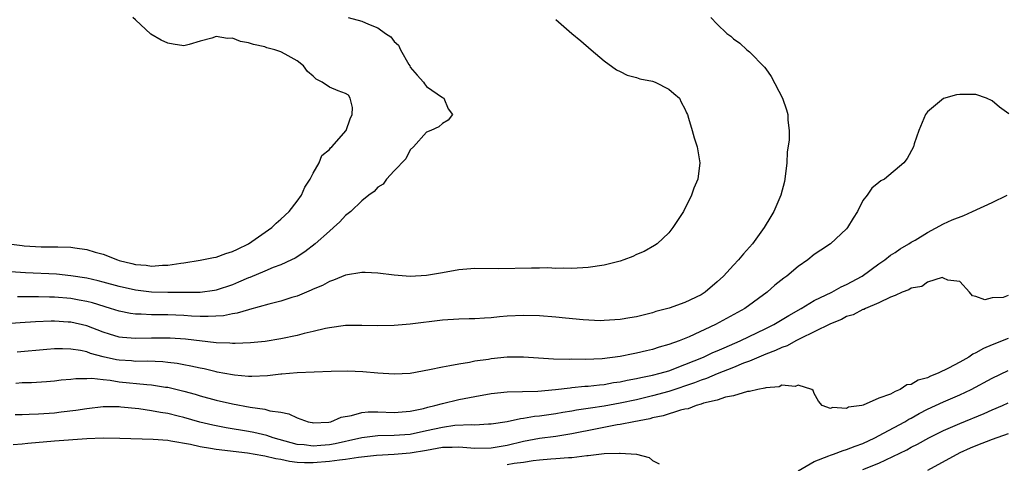
# Model space of a CAD drawing. Units: inches. Extents: x 2622000 to 2625000, y 1476000 to 1479000.
# Drawn here: x 2622917 to 2623039, y 1477272 to 1477327 of the extents above; entities that cross this region are included whole.
import ezdxf

# ---------------------------------------------------------------- set-up
doc = ezdxf.new("R2010")
doc.units = ezdxf.units.IN
doc.header["$MEASUREMENT"] = 0
doc.layers.add('LD26221476_2ft', color=237, linetype='Continuous')

msp = doc.modelspace()

# ---------------------------------------------------------------- linework, layer by layer
at = {"layer": 'LD26221476_2ft'}
for points, elevation in [([(2622915, 1477299.02), (2622917, 1477298.77), (2622917.25, 1477298.75), (2622919.36, 1477298.64), (2622921, 1477298.64), (2622921.39, 1477298.61), (2622923, 1477298.58), (2622923.51, 1477298.49), (2622925, 1477298.3), (2622926.02, 1477297.98), (2622927, 1477297.7), (2622928.77, 1477297), (2622929, 1477296.93), (2622930.57, 1477296.57), (2622931, 1477296.45), (2622932.34, 1477296.34), (2622933, 1477296.25), (2622934.35, 1477296.35), (2622935, 1477296.36), (2622936.62, 1477296.62), (2622937, 1477296.66), (2622939, 1477296.96), (2622940.68, 1477297.32), (2622941, 1477297.36), (2622942.19, 1477297.81), (2622943, 1477298.03), (2622943.65, 1477298.35), (2622945.01, 1477298.99), (2622947.87, 1477301), (2622948.43, 1477301.57), (2622949, 1477302.03), (2622950.01, 1477303), (2622951, 1477304.26), (2622951.54, 1477305), (2622951.98, 1477306.02), (2622952.64, 1477307), (2622953, 1477307.75), (2622953.72, 1477309), (2622954.09, 1477309.91), (2622955, 1477310.68), (2622955.13, 1477310.87), (2622955.29, 1477311), (2622957.07, 1477313), (2622957.56, 1477314.44), (2622957.83, 1477315), (2622957.87, 1477315.87), (2622957.58, 1477317), (2622957.36, 1477317.37), (2622957, 1477317.58), (2622956.09, 1477317.91), (2622955, 1477318.38), (2622954.1, 1477319), (2622953.38, 1477319.38), (2622953, 1477319.73), (2622952.3, 1477320.3), (2622951.81, 1477321), (2622951, 1477321.63), (2622949.55, 1477322.45), (2622949, 1477322.74), (2622948.24, 1477323), (2622947.25, 1477323.25), (2622947, 1477323.35), (2622945.63, 1477323.63), (2622945, 1477323.86), (2622944.02, 1477324.02), (2622943, 1477324.42), (2622942.4, 1477324.4), (2622941, 1477324.65), (2622940.45, 1477324.45), (2622939, 1477324.05), (2622937.64, 1477323.64), (2622937, 1477323.47), (2622935.67, 1477323.67), (2622935, 1477323.8), (2622934.19, 1477324.19), (2622932.93, 1477324.93), (2622931, 1477326.68), (2622930.7, 1477327)], 10640), ([(2623002.18, 1477327), (2623003, 1477326.15), (2623004.19, 1477325), (2623004.66, 1477324.66), (2623005, 1477324.36), (2623005.8, 1477323.8), (2623006.67, 1477323), (2623007, 1477322.75), (2623008.85, 1477320.85), (2623009, 1477320.62), (2623009.68, 1477319.68), (2623011.05, 1477317), (2623011.57, 1477315.57), (2623011.73, 1477315), (2623011.73, 1477314.27), (2623011.88, 1477313), (2623011.87, 1477311.87), (2623011.66, 1477310.34), (2623011.6, 1477309), (2623011.37, 1477307), (2623011.3, 1477306.7), (2623010.87, 1477305), (2623009.99, 1477303), (2623009.62, 1477302.38), (2623008.81, 1477301), (2623007.36, 1477299), (2623007, 1477298.59), (2623006.23, 1477297.77), (2623005.63, 1477297), (2623005, 1477296.35), (2623003.77, 1477295), (2623003, 1477294.3), (2623001.49, 1477293), (2623001, 1477292.69), (2622999, 1477291.75), (2622997.06, 1477291.06), (2622995.39, 1477290.61), (2622995, 1477290.47), (2622993.81, 1477290.19), (2622993, 1477289.96), (2622992.16, 1477289.84), (2622991, 1477289.63), (2622989, 1477289.5), (2622988.51, 1477289.49), (2622986.42, 1477289.58), (2622984.21, 1477289.79), (2622983, 1477289.92), (2622981, 1477290.09), (2622979, 1477290.14), (2622977, 1477290.03), (2622976.05, 1477289.95), (2622975, 1477289.84), (2622974.19, 1477289.81), (2622973, 1477289.73), (2622972.28, 1477289.72), (2622971, 1477289.68), (2622969, 1477289.56), (2622965, 1477289.08), (2622963, 1477288.9), (2622961, 1477288.84), (2622959, 1477288.89), (2622957, 1477288.88), (2622955, 1477288.62), (2622954.52, 1477288.52), (2622953, 1477288.14), (2622951.89, 1477287.89), (2622951, 1477287.65), (2622949, 1477287.23), (2622947.07, 1477286.93), (2622945.26, 1477286.74), (2622943.35, 1477286.65), (2622943, 1477286.66), (2622942.7, 1477286.7), (2622941, 1477286.76), (2622937.19, 1477287.19), (2622935.32, 1477287.33), (2622935, 1477287.34), (2622933, 1477287.33), (2622931, 1477287.27), (2622929.4, 1477287.4), (2622929, 1477287.45), (2622927.81, 1477287.81), (2622927, 1477288.08), (2622925, 1477288.84), (2622923, 1477289.29), (2622922.68, 1477289.32), (2622921, 1477289.42), (2622920.58, 1477289.42), (2622918.64, 1477289.36), (2622916.76, 1477289.24), (2622915, 1477289.1)], 10634), ([(2622957.31, 1477327), (2622959, 1477326.54), (2622959.85, 1477326.15), (2622961, 1477325.71), (2622961.94, 1477325), (2622962.59, 1477324.59), (2622963, 1477324.01), (2622963.55, 1477323.55), (2622963.81, 1477323), (2622964.82, 1477321.18), (2622964.94, 1477321), (2622965, 1477320.86), (2622965.86, 1477319.86), (2622966.66, 1477319), (2622966.77, 1477318.77), (2622967, 1477318.45), (2622969, 1477317.08), (2622969.16, 1477317), (2622969.7, 1477315.7), (2622970.22, 1477315), (2622969.71, 1477314.29), (2622969, 1477313.86), (2622968.55, 1477313.45), (2622967.56, 1477313), (2622967, 1477312.79), (2622965.41, 1477311), (2622965, 1477310.64), (2622964.48, 1477309.52), (2622963, 1477308.01), (2622962.09, 1477307), (2622961.64, 1477306.36), (2622961, 1477306.01), (2622960.54, 1477305.46), (2622959.9, 1477305), (2622959, 1477304.31), (2622957.64, 1477303), (2622957, 1477302.51), (2622956.28, 1477301.72), (2622955.51, 1477301), (2622955, 1477300.58), (2622953.26, 1477299), (2622951.98, 1477298.02), (2622950.76, 1477297.24), (2622950.31, 1477297), (2622949, 1477296.4), (2622948.05, 1477296.05), (2622947, 1477295.62), (2622945.15, 1477294.85), (2622945, 1477294.79), (2622943.76, 1477294.24), (2622943, 1477293.93), (2622941, 1477293.26), (2622940.78, 1477293.22), (2622939, 1477292.98), (2622937, 1477292.97), (2622935, 1477292.98), (2622933, 1477293.03), (2622931, 1477293.25), (2622929, 1477293.7), (2622927, 1477294.26), (2622926.41, 1477294.41), (2622925, 1477294.74), (2622923, 1477295.05), (2622921.23, 1477295.23), (2622917.41, 1477295.41), (2622915.55, 1477295.55)], 10638), ([(2622983, 1477326.73), (2622985.02, 1477325), (2622986.11, 1477324.11), (2622987.38, 1477323), (2622989, 1477321.64), (2622990.53, 1477320.53), (2622991, 1477320.32), (2622991.86, 1477319.86), (2622993, 1477319.58), (2622993.41, 1477319.41), (2622995, 1477319.11), (2622995.33, 1477319), (2622997, 1477318.14), (2622997.6, 1477317.6), (2622998.3, 1477317), (2622998.53, 1477316.53), (2622999, 1477315.68), (2622999.2, 1477315.2), (2622999.3, 1477315), (2622999.45, 1477314.55), (2622999.89, 1477313), (2623000.12, 1477312.12), (2623000.49, 1477311), (2623000.85, 1477309), (2623000.57, 1477307), (2623000.1, 1477305.9), (2622999.82, 1477305), (2622998.81, 1477303), (2622997.51, 1477301), (2622997, 1477300.36), (2622995.54, 1477299), (2622995.23, 1477298.77), (2622993.94, 1477298.06), (2622993, 1477297.66), (2622992.56, 1477297.44), (2622991.45, 1477297), (2622991, 1477296.85), (2622990.82, 1477296.82), (2622989, 1477296.34), (2622987, 1477296.07), (2622985, 1477295.96), (2622983.98, 1477295.98), (2622983, 1477295.96), (2622982.01, 1477296.01), (2622981, 1477295.98), (2622980, 1477296), (2622975.92, 1477295.92), (2622973, 1477295.95), (2622971, 1477295.77), (2622969, 1477295.41), (2622967, 1477295.08), (2622965, 1477294.96), (2622963, 1477295.11), (2622961, 1477295.37), (2622959.45, 1477295.45), (2622959, 1477295.45), (2622957, 1477295.11), (2622955.5, 1477294.5), (2622955, 1477294.35), (2622954.14, 1477293.86), (2622953, 1477293.38), (2622952.75, 1477293.25), (2622951, 1477292.54), (2622950.35, 1477292.35), (2622949, 1477291.91), (2622947.53, 1477291.53), (2622945.14, 1477290.86), (2622945, 1477290.84), (2622943.59, 1477290.41), (2622943, 1477290.33), (2622941.9, 1477290.1), (2622940.01, 1477289.99), (2622939, 1477290.02), (2622937.94, 1477290.06), (2622937, 1477290.12), (2622935, 1477290.2), (2622933.78, 1477290.22), (2622933, 1477290.22), (2622931.7, 1477290.3), (2622931, 1477290.3), (2622930.38, 1477290.38), (2622929, 1477290.66), (2622927.94, 1477291), (2622925.69, 1477291.69), (2622925, 1477291.86), (2622924.04, 1477292.04), (2622923, 1477292.22), (2622921, 1477292.39), (2622920.39, 1477292.39), (2622919, 1477292.44), (2622918.43, 1477292.43), (2622917, 1477292.45), (2622916.43, 1477292.43)], 10636), ([(2623039.07, 1477315.07), (2623037.89, 1477315.89), (2623037, 1477316.68), (2623036.3, 1477317), (2623035, 1477317.48), (2623033, 1477317.46), (2623032.58, 1477317.42), (2623031, 1477316.96), (2623029, 1477315.32), (2623028.77, 1477315), (2623027.93, 1477313), (2623027.36, 1477311.36), (2623027.25, 1477311), (2623026.47, 1477309.53), (2623026.09, 1477309), (2623023.69, 1477307), (2623023.23, 1477306.77), (2623023, 1477306.6), (2623022.12, 1477305.88), (2623021.53, 1477305), (2623021, 1477304.36), (2623020.36, 1477303), (2623019.81, 1477302.19), (2623019.11, 1477301), (2623019, 1477300.87), (2623017.02, 1477299), (2623015.79, 1477298.21), (2623015, 1477297.67), (2623014.18, 1477297), (2623013, 1477296.21), (2623011.58, 1477295), (2623011.23, 1477294.77), (2623010.13, 1477293.87), (2623009.16, 1477293), (2623006.39, 1477291), (2623002.79, 1477289), (2622999.51, 1477287.51), (2622998.27, 1477287), (2622997, 1477286.53), (2622995.8, 1477286.2), (2622995, 1477285.94), (2622994.23, 1477285.77), (2622993, 1477285.48), (2622992.59, 1477285.41), (2622991, 1477285.06), (2622988.77, 1477284.77), (2622986.69, 1477284.69), (2622985, 1477284.72), (2622984.71, 1477284.71), (2622982.75, 1477284.75), (2622979, 1477284.98), (2622977, 1477284.96), (2622975, 1477284.76), (2622974.7, 1477284.7), (2622973, 1477284.47), (2622972.33, 1477284.33), (2622971, 1477284.13), (2622969.91, 1477283.91), (2622969, 1477283.76), (2622967.41, 1477283.41), (2622965, 1477282.97), (2622963, 1477282.87), (2622961, 1477283.01), (2622959.16, 1477283.16), (2622957.23, 1477283.23), (2622955.21, 1477283.21), (2622953.14, 1477283.14), (2622951.03, 1477283.03), (2622949.14, 1477282.86), (2622949, 1477282.87), (2622947.33, 1477282.67), (2622945.42, 1477282.58), (2622945, 1477282.59), (2622943.26, 1477282.74), (2622943, 1477282.78), (2622941.14, 1477283.14), (2622941, 1477283.16), (2622939.52, 1477283.52), (2622939, 1477283.6), (2622937.87, 1477283.87), (2622937, 1477284.02), (2622936.18, 1477284.18), (2622935, 1477284.33), (2622934.4, 1477284.4), (2622932.49, 1477284.49), (2622931, 1477284.46), (2622930.51, 1477284.51), (2622929, 1477284.6), (2622928.66, 1477284.66), (2622927, 1477285.04), (2622925.45, 1477285.45), (2622925, 1477285.62), (2622924.21, 1477285.79), (2622923, 1477285.98), (2622921.98, 1477286.02), (2622921, 1477286.01), (2622920.06, 1477285.94), (2622916.39, 1477285.61)], 10632), ([(2622916.22, 1477281.78), (2622917, 1477281.83), (2622918.15, 1477281.85), (2622920.02, 1477281.98), (2622921, 1477282.06), (2622921.83, 1477282.17), (2622923, 1477282.27), (2622923.64, 1477282.36), (2622925, 1477282.35), (2622925.63, 1477282.37), (2622927, 1477282.2), (2622927.87, 1477282.13), (2622929, 1477281.95), (2622932.4, 1477281.6), (2622933, 1477281.57), (2622934.72, 1477281.28), (2622935, 1477281.25), (2622937, 1477280.77), (2622938.39, 1477280.39), (2622939, 1477280.2), (2622941, 1477279.66), (2622943, 1477279.2), (2622945.22, 1477278.78), (2622947, 1477278.54), (2622947.65, 1477278.35), (2622949, 1477278.16), (2622949.97, 1477277.97), (2622951, 1477277.47), (2622952.38, 1477277), (2622952.89, 1477276.89), (2622953, 1477276.87), (2622954.95, 1477276.95), (2622955.19, 1477277), (2622956.46, 1477277.54), (2622957.75, 1477277.75), (2622959, 1477278.12), (2622959.8, 1477278.2), (2622961, 1477278.2), (2622963, 1477278.14), (2622965, 1477278.3), (2622966.65, 1477278.65), (2622967.2, 1477278.8), (2622968.07, 1477279), (2622969, 1477279.27), (2622971, 1477279.73), (2622973, 1477280.12), (2622975, 1477280.47), (2622977, 1477280.68), (2622980.79, 1477280.79), (2622982.98, 1477280.98), (2622984.8, 1477281.2), (2622985, 1477281.21), (2622986.62, 1477281.38), (2622987, 1477281.4), (2622988.43, 1477281.57), (2622989, 1477281.62), (2622990.17, 1477281.83), (2622991, 1477281.94), (2622991.86, 1477282.14), (2622993, 1477282.35), (2622993.52, 1477282.48), (2622995, 1477282.76), (2622995.93, 1477283), (2622997, 1477283.31), (2622999, 1477284.07), (2623001.3, 1477285), (2623002.46, 1477285.54), (2623003, 1477285.76), (2623003.85, 1477286.15), (2623005.84, 1477287), (2623009, 1477288.51), (2623009.98, 1477289), (2623011.85, 1477290.15), (2623013.36, 1477291), (2623015, 1477291.98), (2623017.16, 1477293), (2623018.34, 1477293.66), (2623019, 1477293.95), (2623020.92, 1477295), (2623023, 1477296.51), (2623023.72, 1477297), (2623024.41, 1477297.59), (2623025, 1477297.94), (2623025.62, 1477298.38), (2623026.7, 1477299), (2623027, 1477299.2), (2623027.46, 1477299.46), (2623029, 1477300.39), (2623031, 1477301.45), (2623032.04, 1477301.96), (2623033.48, 1477302.52), (2623034.58, 1477303), (2623037, 1477304.1), (2623038.84, 1477305)], 10630), ([(2623039, 1477292.61), (2623038.36, 1477292.36), (2623037, 1477292.31), (2623036.08, 1477292.08), (2623035, 1477292.48), (2623034.56, 1477292.56), (2623034.19, 1477293), (2623033, 1477294.32), (2623031.51, 1477294.49), (2623031, 1477294.77), (2623030.82, 1477294.82), (2623029, 1477294.25), (2623028.3, 1477293.7), (2623027, 1477293.52), (2623026.71, 1477293.29), (2623025.88, 1477293), (2623025, 1477292.6), (2623024.41, 1477292.41), (2623023, 1477291.69), (2623021.33, 1477291), (2623021.12, 1477290.88), (2623021, 1477290.86), (2623019.8, 1477290.2), (2623019, 1477289.99), (2623018.35, 1477289.65), (2623017, 1477289.12), (2623015, 1477288.1), (2623013.29, 1477287.29), (2623012.72, 1477287), (2623011.62, 1477286.38), (2623011, 1477286.18), (2623010.21, 1477285.79), (2623009, 1477285.34), (2623007, 1477284.5), (2623006.22, 1477284.22), (2623005, 1477283.71), (2623003, 1477282.93), (2623001.65, 1477282.35), (2623001, 1477282.14), (2623000.19, 1477281.81), (2622997, 1477280.73), (2622995, 1477280.18), (2622993, 1477279.72), (2622991, 1477279.3), (2622989, 1477278.94), (2622987.31, 1477278.69), (2622987, 1477278.63), (2622985.57, 1477278.43), (2622985, 1477278.31), (2622983.87, 1477278.13), (2622983, 1477277.97), (2622981, 1477277.68), (2622980.37, 1477277.63), (2622979, 1477277.39), (2622978.64, 1477277.36), (2622976.99, 1477276.99), (2622975, 1477276.69), (2622974.69, 1477276.69), (2622973, 1477276.59), (2622972.62, 1477276.62), (2622970.51, 1477276.51), (2622969, 1477276.3), (2622967, 1477275.85), (2622965, 1477275.43), (2622963, 1477275.29), (2622961, 1477275.26), (2622959, 1477274.99), (2622957.38, 1477274.62), (2622957, 1477274.55), (2622955.73, 1477274.27), (2622955, 1477274.15), (2622953.93, 1477274.07), (2622953, 1477273.98), (2622951.87, 1477274.13), (2622951, 1477274.2), (2622948.06, 1477275), (2622947.28, 1477275.28), (2622945.66, 1477275.66), (2622945, 1477275.79), (2622942.24, 1477276.24), (2622940.57, 1477276.57), (2622938.96, 1477276.96), (2622937, 1477277.52), (2622936.3, 1477277.7), (2622935, 1477278.01), (2622934.13, 1477278.13), (2622933, 1477278.36), (2622931.42, 1477278.58), (2622929.2, 1477278.8), (2622929, 1477278.82), (2622927, 1477278.82), (2622925, 1477278.59), (2622923.63, 1477278.37), (2622921.84, 1477278.16), (2622921, 1477278.07), (2622919, 1477277.94), (2622917.87, 1477277.87), (2622917, 1477277.86), (2622916.14, 1477277.86)], 10628), ([(2623039, 1477287.3), (2623037, 1477286.5), (2623035.95, 1477286.05), (2623035, 1477285.52), (2623034.63, 1477285.37), (2623034.1, 1477285), (2623033, 1477284.37), (2623031.62, 1477283.62), (2623030.34, 1477283), (2623029.37, 1477282.63), (2623029, 1477282.43), (2623027.86, 1477282.14), (2623027, 1477281.62), (2623026.45, 1477281.55), (2623025.61, 1477281), (2623025, 1477280.73), (2623024.42, 1477280.42), (2623023, 1477279.91), (2623021.03, 1477279.03), (2623020.89, 1477279), (2623019.22, 1477278.78), (2623019, 1477278.64), (2623017.26, 1477278.74), (2623017, 1477278.62), (2623015.97, 1477279), (2623015.53, 1477279.53), (2623015, 1477280.5), (2623014.85, 1477280.85), (2623014.68, 1477281), (2623013, 1477281.53), (2623012.64, 1477281.36), (2623011, 1477281.5), (2623010.67, 1477281.33), (2623009, 1477281.2), (2623008.87, 1477281.13), (2623008.03, 1477281), (2623007, 1477280.73), (2623006.72, 1477280.72), (2623005, 1477280.19), (2623004.03, 1477280.03), (2623003, 1477279.68), (2623001.28, 1477279.28), (2623001, 1477279.18), (2623000.37, 1477279), (2622999.41, 1477278.59), (2622999, 1477278.55), (2622998.43, 1477278.43), (2622996.28, 1477277.72), (2622995, 1477277.46), (2622994.63, 1477277.37), (2622992.69, 1477277), (2622991, 1477276.66), (2622990.6, 1477276.6), (2622988.13, 1477276.13), (2622985, 1477275.49), (2622983, 1477275.17), (2622981, 1477274.91), (2622979, 1477274.54), (2622977, 1477274.05), (2622975, 1477273.71), (2622973, 1477273.7), (2622971, 1477273.85), (2622970.19, 1477273.81), (2622969, 1477273.8), (2622968.33, 1477273.67), (2622967, 1477273.45), (2622965, 1477273.09), (2622963, 1477272.94), (2622960.83, 1477272.83), (2622958.59, 1477272.59), (2622957, 1477272.34), (2622956.26, 1477272.26), (2622955, 1477272.06), (2622953, 1477271.9), (2622951.91, 1477271.91), (2622951, 1477271.97), (2622950.07, 1477272.07), (2622949, 1477272.31), (2622948.39, 1477272.39), (2622947, 1477272.75), (2622946.78, 1477272.78), (2622944.89, 1477273.11), (2622941, 1477273.56), (2622940.3, 1477273.7), (2622939, 1477273.91), (2622937.82, 1477274.18), (2622935.39, 1477274.61), (2622935, 1477274.66), (2622933.21, 1477274.79), (2622929.08, 1477274.92), (2622927, 1477274.95), (2622925, 1477274.89), (2622921, 1477274.6), (2622917.7, 1477274.3), (2622917, 1477274.21), (2622915.88, 1477274.12)], 10626), ([(2623013, 1477270.94), (2623015, 1477272.06), (2623016.78, 1477272.77), (2623017, 1477272.88), (2623017.36, 1477273), (2623018.55, 1477273.45), (2623019, 1477273.56), (2623020.04, 1477273.96), (2623021, 1477274.29), (2623022.48, 1477275), (2623023.57, 1477275.57), (2623026.2, 1477277), (2623026.7, 1477277.3), (2623027, 1477277.45), (2623027.98, 1477278.02), (2623029, 1477278.54), (2623031, 1477279.47), (2623033, 1477280.33), (2623034.42, 1477281), (2623037, 1477282.4), (2623039, 1477283.32)], 10624), ([(2623021, 1477271.08), (2623023, 1477271.89), (2623026.46, 1477273.54), (2623027, 1477273.85), (2623027.78, 1477274.22), (2623029.17, 1477275), (2623031, 1477275.91), (2623033, 1477276.78), (2623036, 1477278), (2623037, 1477278.46), (2623038.28, 1477279), (2623039, 1477279.32)], 10622), ([(2623039, 1477275.51), (2623037, 1477274.78), (2623035, 1477274.01), (2623034.28, 1477273.72), (2623033, 1477273.15), (2623029, 1477270.98)], 10620), ([(2622977, 1477271.69), (2622977.88, 1477271.88), (2622979, 1477272.01), (2622980.22, 1477272.22), (2622981, 1477272.28), (2622982.42, 1477272.42), (2622983, 1477272.43), (2622984.59, 1477272.59), (2622985, 1477272.58), (2622986.84, 1477272.84), (2622987, 1477272.83), (2622989, 1477273.06), (2622990.91, 1477273.09), (2622991, 1477273.11), (2622992.98, 1477272.98), (2622994.58, 1477272.58), (2622995, 1477272.19), (2622995.8, 1477271.8)], 10624)]:
    msp.add_lwpolyline(points, dxfattribs=dict(at, elevation=elevation))

doc.saveas('drawing.dxf')
